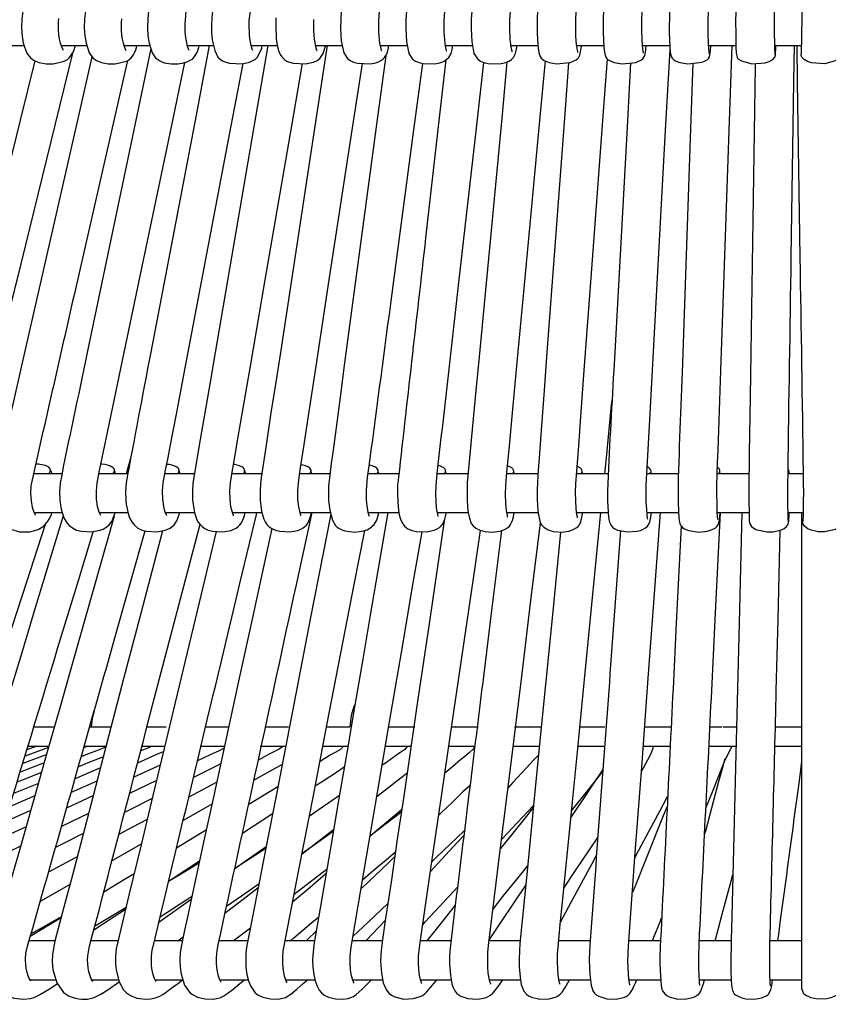
# Model space of a CAD drawing. Units: millimetres. Extents: x 3597.9 to 3627.9, y 2017.5 to 2053.7.
# Drawn here: x 3607.8 to 3613, y 2017.5 to 2023.8 of the extents above; entities that cross this region are included whole.
import ezdxf

# ---------------------------------------------------------------- set-up
doc = ezdxf.new("R2010")
doc.units = ezdxf.units.MM

# ---------------------------------------------------------------- blocks, each defined once
blk = doc.blocks.new('CB_CHC5016')
for points in [[(3634.57, 2017.79, 0.015767), (3634.49, 2011.88), (3634.49, 2010.82), (3635.21, 1968.1), (3635.85, 1930.65), (3635.17, 1891.18), (3634.49, 1850.45), (3634.47, 1848.69), (3634.49, 1846.91), (3634.49, 1845.51), (3634.51, 1844.64), (3634.57, 1843.59), (3634.7, 1842.95), (3634.74, 1842.89), (3634.79, 1842.8), (3634.93, 1842.65), (3635.44, 1842.34), (3637.14, 1841.87), (3639.3, 1842.02), (3639.95, 1842.25), (3640.53, 1842.59), (3640.89, 1842.99), (3640.97, 1843.18), (3640.99, 1843.4)], [(3640.95, 1843.4), (3640.95, 1843.37), (3640.91, 1843.59, -0.013192), (3640.84, 1849.26), (3640.84, 1850.45), (3641.5, 1889.91), (3642.2, 1930.65), (3641.5, 1971.51), (3640.84, 2010.87)], [(3548.53, 1844.86), (3546.37, 1833.52), (3538.98, 1794.78, 0.001201), (3534.95, 1773.41), (3534.87, 1772.03), (3534.91, 1770.65)], [(3643.11, 1767.2), (3643.09, 1767.18), (3643.07, 1767.48), (3643.05, 1768.01), (3643.03, 1768.7), (3643, 1769.51), (3643, 1770.34), (3642.98, 1771.92), (3643, 1773.17), (3643.03, 1775.23, -0.000551), (3643.56, 1810.29), (3643.98, 1838.93), (3644.06, 1844.86)], [(3645.46, 1767.2), (3645.48, 1767.18), (3645.5, 1767.48), (3645.53, 1768.01), (3645.55, 1768.7), (3645.57, 1769.51), (3645.57, 1770.34), (3645.59, 1771.92), (3645.57, 1773.17), (3645.55, 1775.23, 0.000551), (3645.02, 1810.29), (3644.59, 1838.93), (3644.51, 1844.86)], [(3509.72, 1768.24), (3509.7, 1768.3), (3509.6, 1768.45), (3509.47, 1768.7), (3509.17, 1769.51), (3508.98, 1770.55), (3508.9, 1771.73), (3508.96, 1772.96), (3509.38, 1774.91, -0.000008), (3517.16, 1806.56), (3523.43, 1832.1), (3526.31, 1843.84)], [(3520.17, 1768.2), (3520.17, 1768.22), (3519.97, 1768.6), (3519.68, 1769.42), (3519.49, 1770.5), (3519.4, 1771.73), (3519.47, 1772.96), (3519.87, 1774.91, -0.000451), (3527.07, 1806.58), (3532.88, 1832.13), (3535.23, 1842.44)], [(3587.17, 1842.53), (3586.09, 1833.04), (3583.86, 1813.44, 0.000606), (3579.29, 1773.11), (3579.27, 1771.71), (3579.31, 1770.38)], [(3574.39, 1774.4), (3574.69, 1776.56), (3574.99, 1778.79, -0.000436), (3578.63, 1806.09), (3581.96, 1831.11), (3583.4, 1841.95)], [(3585.9, 1767.98), (3585.9, 1768.03), (3585.85, 1768.26), (3585.79, 1768.58), (3585.64, 1769.4), (3585.56, 1770.44), (3585.51, 1771.67), (3585.56, 1773), (3585.75, 1775, 0.000756), (3589.29, 1806.16), (3592.17, 1831.36), (3593.39, 1842.08)], [(3617.31, 1842.02), (3616.74, 1831.53), (3614.58, 1791.81, 0.004062), (3613.54, 1772.14), (3613.54, 1770.74), (3613.6, 1769.4)], [(3539.1, 1696.2), (3539.23, 1697.19), (3539.46, 1698.21, -0.000221), (3553.55, 1757.01), (3556.26, 1768.32), (3556.32, 1768.6)], [(3549.72, 1695.96), (3549.82, 1697.04), (3550.01, 1698.1, 0.000334), (3562.76, 1756.82), (3565.24, 1768.15), (3565.33, 1768.6)], [(3628.64, 1691.39), (3628.64, 1691.45), (3628.6, 1691.79, -0.023599), (3628.45, 1696.13), (3628.52, 1698.08), (3628.6, 1699.94, 0.000227), (3630.57, 1739.54), (3631.14, 1751.08), (3632.01, 1768.6)], [(3500, 1692.21), (3499.94, 1692.28), (3499.68, 1692.66), (3499.41, 1693.27), (3499.17, 1694.03), (3499.05, 1694.88), (3499.03, 1695.79), (3499.13, 1696.77), (3499.39, 1697.72, -0.00006), (3515.63, 1747.78), (3518.73, 1757.29), (3521.8, 1766.73)], [(3509.55, 1692.17), (3509.45, 1692.32), (3509.21, 1692.7), (3508.96, 1693.31), (3508.77, 1694.06), (3508.64, 1694.92), (3508.62, 1695.86), (3508.75, 1696.83), (3508.98, 1697.78, 0.000275), (3524.25, 1747.97), (3527.18, 1757.54), (3529.59, 1765.48)], [(3519.4, 1692.11), (3519.34, 1692.19), (3519.13, 1692.55), (3518.89, 1693.12), (3518.68, 1693.87), (3518.56, 1694.71), (3518.51, 1695.67), (3518.6, 1696.64), (3518.81, 1697.61, -0.000078), (3533.13, 1748.14), (3535.86, 1757.8), (3538.07, 1765.61)], [(3528.91, 1697.53), (3529.27, 1698.93), (3530.59, 1703.88, -0.000115), (3538.19, 1732.95), (3539.61, 1738.39), (3547.03, 1766.69)], [(3596.23, 1765.68), (3594.62, 1752.63), (3593.35, 1742.29, 0.000095), (3587.84, 1697.51), (3587.76, 1696.17), (3587.76, 1694.88)], [(3615.68, 1765.68), (3614.7, 1752.52), (3614.07, 1743.77, 0.000544), (3610.68, 1698.04), (3610.6, 1696.85), (3610.57, 1695.58), (3610.6, 1694.33), (3610.66, 1693.19), (3610.87, 1691.47), (3611.17, 1690.5), (3611.44, 1690.12), (3611.72, 1689.88), (3612.12, 1689.63), (3613.43, 1689.23), (3614.98, 1689.18), (3616.15, 1689.44)], [(3625.57, 1766.46), (3624.79, 1750.55), (3624.26, 1739.87, 0.000107), (3622.16, 1697.64), (3622.12, 1696.09), (3622.12, 1694.92), (3622.14, 1693.87), (3622.25, 1692.11), (3622.39, 1690.96), (3622.54, 1690.52), (3622.9, 1690.03), (3623.22, 1689.78), (3623.62, 1689.54), (3624.83, 1689.23), (3626.25, 1689.18), (3627.41, 1689.42)], [(3640.12, 1691.34), (3640.15, 1691.41), (3640.12, 1691.75, -0.012682), (3640.06, 1696.13), (3640.08, 1698.1), (3640.12, 1699.97, -0.000066), (3641.12, 1739.56), (3641.4, 1751.1), (3641.76, 1765.72)], [(3641.37, 1698.7), (3641.56, 1700.16, 0.000214), (3644.89, 1724.79), (3645.31, 1727.99)]]:
    blk.add_lwpolyline(points, format="xyb")
for points in [[(3518.13, 2010.61), (3533.87, 1930.65), (3526.1, 1891.18), (3518.07, 1850.45), (3517.92, 1849.18), (3517.88, 1847.78), (3517.98, 1846.4), (3518.17, 1845.24), (3518.75, 1843.63), (3519.34, 1842.84), (3519.93, 1842.42), (3520.76, 1842.08), (3521.88, 1841.87), (3523.03, 1841.87), (3524.68, 1842.25)], [(3528.34, 2010.63), (3536.07, 1967.91), (3542.83, 1930.65), (3535.67, 1891.18), (3528.3, 1850.45), (3528.15, 1849.18), (3528.11, 1847.78), (3528.22, 1846.42), (3528.41, 1845.24), (3528.94, 1843.65), (3529.51, 1842.84), (3530.1, 1842.42), (3530.93, 1842.08), (3532.05, 1841.87), (3533.19, 1841.87), (3534.8, 1842.23)], [(3538.66, 2010.65), (3545.71, 1967.91), (3551.88, 1930.65), (3545.35, 1891.18), (3538.62, 1850.45), (3538.49, 1849.2), (3538.47, 1847.8), (3538.53, 1846.45), (3538.72, 1845.26), (3539.21, 1843.65), (3539.76, 1842.84), (3540.33, 1842.4), (3541.18, 1842.06), (3542.3, 1841.87), (3543.45, 1841.87), (3544.34, 1842.02), (3545.01, 1842.23), (3545.54, 1842.51), (3545.78, 1842.65), (3546.01, 1842.89), (3546.54, 1843.73), (3546.81, 1844.52), (3546.9, 1844.86)], [(3549.06, 2010.68), (3555.44, 1967.93), (3560.98, 1930.65), (3555.1, 1891.18), (3549.04, 1850.45), (3548.93, 1849.37), (3548.89, 1848.18), (3548.91, 1846.95), (3549.02, 1845.81), (3549.42, 1844.03), (3549.95, 1842.99), (3550.29, 1842.65), (3550.71, 1842.38), (3551.24, 1842.15), (3551.83, 1841.98), (3553.91, 1841.89), (3555.12, 1842.15), (3555.67, 1842.4), (3556.07, 1842.65), (3556.39, 1842.97), (3557.09, 1844.45), (3557.17, 1844.86)], [(3580.73, 2010.74), (3585.01, 1967.99), (3588.73, 1930.65), (3580.73, 1850.45), (3580.62, 1849.09), (3580.62, 1847.7), (3580.66, 1846.47), (3580.73, 1845.51), (3581.13, 1843.54), (3581.74, 1842.63), (3582.23, 1842.31), (3582.82, 1842.08), (3583.48, 1841.93), (3585.37, 1841.89), (3586.17, 1842.04), (3586.51, 1842.15), (3586.91, 1842.31), (3587.65, 1842.89), (3588.01, 1843.54), (3588.2, 1844.24), (3588.29, 1844.86)], [(3544.63, 1848.99), (3544.78, 1850.45), (3551.3, 1889.91), (3558.04, 1930.65)], [(3555.07, 1848.97), (3555.24, 1850.45), (3561.11, 1889.91), (3567.19, 1930.65)], [(3579.44, 1930.65), (3570.09, 1850.45), (3569.99, 1849.14), (3569.97, 1847.78), (3570.01, 1846.55), (3570.09, 1845.6), (3570.5, 1843.65), (3571.09, 1842.76), (3571.53, 1842.4), (3572.11, 1842.15), (3572.76, 1841.98), (3574.8, 1841.89), (3575.71, 1842.06)], [(3586.89, 1848.9), (3587, 1850.45), (3590.94, 1889.91), (3595.03, 1930.65)], [(3598.1, 1930.65), (3594.79, 1891.18), (3591.4, 1850.45), (3591.32, 1849.11), (3591.32, 1847.72), (3591.34, 1846.49), (3591.4, 1845.53), (3591.74, 1843.56), (3592.36, 1842.63), (3592.82, 1842.31), (3593.39, 1842.08), (3594.05, 1841.93), (3595.94, 1841.89), (3596.72, 1842.04), (3597.08, 1842.15), (3597.48, 1842.31), (3597.89, 1842.57), (3598.22, 1842.91), (3598.56, 1843.56), (3598.71, 1844.26), (3598.78, 1844.86)], [(3597.63, 1849.05), (3597.69, 1850.45), (3601, 1889.91), (3604.39, 1930.65)], [(3608.39, 1849.03), (3608.46, 1850.45), (3611.08, 1889.91), (3613.81, 1930.65)], [(3626.38, 1930.65), (3625.04, 1891.18), (3623.69, 1850.45), (3623.66, 1849.33), (3623.64, 1848.12), (3623.64, 1846.93), (3623.66, 1845.94), (3623.73, 1844.58), (3623.79, 1843.78), (3623.94, 1843.08), (3624.11, 1842.8), (3624.36, 1842.55), (3624.55, 1842.42), (3624.79, 1842.29), (3625.36, 1842.08), (3626.69, 1841.87), (3629.02, 1842.15)], [(3630, 1848.95), (3630.02, 1850.45), (3631.35, 1889.91), (3632.71, 1930.65)], [(3648.5, 1930.65), (3645.36, 1930.65), (3645.31, 1930.65), (3645.31, 1850.45), (3645.31, 1849.52), (3645.17, 1843.4)], [(3576.24, 1848.92), (3576.34, 1850.45)], [(3602.12, 1850.45), (3602.08, 1849.31), (3602.06, 1848.08), (3602.06, 1846.91), (3602.1, 1845.87), (3602.23, 1844.5), (3602.36, 1843.71), (3602.57, 1843.08), (3602.74, 1842.8), (3603.01, 1842.57), (3603.2, 1842.44), (3604.01, 1842.08), (3605.24, 1841.87), (3607.44, 1842.08), (3608.43, 1842.51), (3608.69, 1842.72), (3608.82, 1842.87), (3609.05, 1843.31), (3609.3, 1844.69), (3609.3, 1844.86)], [(3612.88, 1850.45), (3612.84, 1849.33), (3612.84, 1846.91), (3612.88, 1845.92), (3612.97, 1844.54), (3613.05, 1843.76), (3613.24, 1843.08), (3613.41, 1842.8), (3613.69, 1842.55), (3613.86, 1842.42), (3614.66, 1842.08), (3615.95, 1841.87), (3618.2, 1842.1), (3619.09, 1842.53)], [(3619.43, 1843.63), (3619.39, 1843.88), (3619.28, 1844.88), (3619.22, 1845.92), (3619.17, 1847.34), (3619.17, 1848.97), (3619.24, 1850.45)], [(3514.17, 1844.86), (3518.3, 1844.86)], [(3524.34, 1844.86), (3528.47, 1844.86)], [(3524.7, 1844.12), (3524.7, 1844.14)], [(3526.58, 1844.52), (3526.67, 1844.86)], [(3539, 1844.37), (3536.71, 1833.44), (3528.62, 1794.74)], [(3534.57, 1844.86), (3538.81, 1844.86)], [(3534.93, 1844.07), (3534.93, 1844.09)], [(3536.67, 1844.52), (3536.73, 1844.86)], [(3544.93, 1844.86), (3549.19, 1844.86)], [(3545.25, 1844.05), (3545.2, 1844.14)], [(3558.1, 1844.86), (3556.16, 1833.5), (3549.5, 1794.76), (3548.66, 1789.91), (3547.81, 1784.89), (3546.9, 1779.61), (3546.05, 1774.64), (3545.86, 1773.41), (3545.78, 1772.03), (3545.82, 1770.63), (3545.99, 1769.26)], [(3555.35, 1844.86), (3559.65, 1844.86)], [(3555.63, 1844.05), (3555.65, 1844.05), (3555.54, 1844.28)], [(3567.78, 1844.86), (3566.05, 1833.5), (3560.14, 1794.74), (3559.4, 1789.89), (3558.61, 1784.87), (3557.83, 1779.61), (3557.07, 1774.64), (3556.9, 1773.39), (3556.83, 1772.03), (3556.85, 1770.61), (3557.02, 1769.21)], [(3562.21, 1842), (3564.27, 1841.89), (3565.56, 1842.17), (3566.15, 1842.44), (3566.56, 1842.74), (3567.11, 1843.54), (3567.49, 1844.75), (3567.49, 1844.86)], [(3565.88, 1844.86), (3570.22, 1844.86)], [(3566.13, 1844.01), (3566.11, 1844.07)], [(3576.45, 1844.86), (3580.83, 1844.86)], [(3576.7, 1843.92), (3576.68, 1844.05)], [(3577.8, 1844.5), (3577.87, 1844.86)], [(3587.1, 1844.86), (3591.51, 1844.86)], [(3587.32, 1843.9), (3587.29, 1844.01)], [(3597.78, 1844.86), (3602.19, 1844.86)], [(3597.99, 1843.82), (3597.97, 1843.95)], [(3608.52, 1844.86), (3612.95, 1844.86)], [(3619.26, 1844.86), (3623.79, 1844.86)], [(3619.85, 1844.69), (3619.87, 1844.86)], [(3620.11, 1767.58), (3620.13, 1767.58), (3620.11, 1767.67), (3620.04, 1768.17), (3619.96, 1769.17), (3619.89, 1770.38), (3619.87, 1771.73), (3619.89, 1773.07), (3619.98, 1774.97), (3620.09, 1776.92), (3620.19, 1778.91), (3620.47, 1783.74), (3620.91, 1791.88), (3621.67, 1805.94), (3623.05, 1831.05), (3623.77, 1844.14)], [(3630.06, 1844.86), (3634.51, 1844.86)], [(3630.44, 1844.67), (3630.46, 1844.86)], [(3631.59, 1767.48), (3631.57, 1767.58), (3631.54, 1767.84), (3631.48, 1768.83), (3631.44, 1770.12), (3631.42, 1771.54), (3631.42, 1772.92), (3631.48, 1774.87), (3631.54, 1776.8), (3631.63, 1778.79), (3631.8, 1783.64), (3632.07, 1791.79), (3632.56, 1805.86), (3633.43, 1830.98), (3633.92, 1844.86)], [(3640.87, 1844.86), (3645.21, 1844.86)], [(3640.99, 1843.29), (3641.01, 1843.61), (3641.06, 1844.28), (3641.06, 1844.86)], [(3651.62, 1843.99), (3651.59, 1843.59), (3651.46, 1842.95), (3651.42, 1842.89), (3651.38, 1842.8), (3651.23, 1842.65), (3650.72, 1842.34), (3649.03, 1841.87), (3646.87, 1842.02), (3646.21, 1842.25), (3645.64, 1842.59), (3645.28, 1842.99), (3645.19, 1843.18), (3645.17, 1843.4)], [(3520.04, 1842.38), (3517.64, 1832.66), (3508.05, 1793.55), (3506.69, 1788.02), (3505.25, 1782.22), (3504.68, 1779.87), (3504.13, 1777.58), (3503.58, 1775.4), (3503.11, 1773.17), (3503.03, 1771.78), (3503.11, 1770.42), (3503.35, 1769.19), (3503.69, 1768.11), (3504.77, 1766.54), (3505.66, 1765.93), (3507.2, 1765.48), (3508.94, 1765.48), (3510.32, 1765.87), (3511.27, 1766.46), (3511.93, 1767.18), (3512.16, 1767.54), (3512.35, 1767.9), (3512.58, 1768.49), (3512.62, 1768.6)], [(3529.38, 1843.04), (3527.01, 1832.66), (3518.11, 1793.53), (3516.86, 1788), (3515.53, 1782.2), (3514.36, 1777.03), (3513.92, 1775.12), (3513.54, 1773.15), (3513.47, 1771.75), (3513.56, 1770.4), (3513.77, 1769.13), (3514.13, 1768.01), (3515.21, 1766.46), (3516.06, 1765.91), (3517.54, 1765.48), (3519.25, 1765.48), (3520.59, 1765.84), (3521.56, 1766.46), (3522.2, 1767.2), (3522.5, 1767.69), (3522.75, 1768.28), (3522.83, 1768.6)], [(3577.34, 1843.16), (3575.9, 1832.4), (3570.64, 1793.04), (3569.9, 1787.43), (3569.08, 1781.27), (3568.76, 1778.79), (3568.46, 1776.61), (3568.21, 1774.72), (3568.02, 1772.96), (3568, 1771.84), (3568.02, 1770.57), (3568.21, 1768.98), (3568.63, 1767.37), (3569.16, 1766.48), (3569.44, 1766.23), (3569.71, 1766.04), (3570.09, 1765.84), (3570.67, 1765.63), (3572.3, 1765.42), (3573.74, 1765.61), (3574.31, 1765.8), (3574.77, 1766.04), (3575.47, 1766.67), (3575.88, 1767.39), (3576.17, 1768.37), (3576.19, 1768.6)], [(3597.27, 1767.79), (3597.25, 1767.9), (3597.21, 1768.13), (3597.06, 1768.96), (3596.95, 1770.17), (3596.91, 1771.59), (3596.93, 1773.03), (3597.1, 1775.19), (3597.31, 1777.35), (3597.53, 1779.47), (3597.97, 1784.32), (3598.75, 1792.56), (3600.11, 1806.94), (3602.52, 1832.61), (3603.44, 1842.34)], [(3608.63, 1767.75), (3608.65, 1767.75), (3608.63, 1767.94), (3608.56, 1768.26), (3608.46, 1769.26), (3608.39, 1770.5), (3608.35, 1771.88), (3608.39, 1773.28), (3608.54, 1775.36), (3608.69, 1777.45), (3608.86, 1779.53), (3609.2, 1784.29), (3609.81, 1792.56), (3610.89, 1806.94), (3612.8, 1832.63), (3613.56, 1842.67)], [(3608.71, 1843.73), (3608.71, 1843.71), (3608.69, 1843.78)], [(3630.17, 1843.56), (3630.15, 1843.73)], [(3530.82, 1768.15), (3530.82, 1768.13), (3530.78, 1768.22), (3530.57, 1768.68), (3530.31, 1769.59), (3530.12, 1770.78), (3530.1, 1772.11), (3530.21, 1773.43), (3530.63, 1775.48), (3531.05, 1777.56), (3531.5, 1779.61), (3532.47, 1784.32), (3534.17, 1792.41), (3537.11, 1806.47), (3542.37, 1831.58), (3544.55, 1842.08)], [(3541.58, 1768.11), (3541.6, 1768.11), (3541.56, 1768.2), (3541.35, 1768.68), (3541.12, 1769.59), (3540.95, 1770.8), (3540.92, 1772.16), (3541.03, 1773.47), (3541.41, 1775.55), (3541.81, 1777.62), (3542.22, 1779.68), (3543.11, 1784.4), (3544.65, 1792.49), (3547.34, 1806.58), (3552.13, 1831.74), (3554.06, 1841.93)], [(3552.49, 1768.07), (3552.51, 1768.07), (3552.47, 1768.15), (3552.3, 1768.64), (3552.07, 1769.57), (3551.92, 1770.8), (3551.9, 1772.16), (3552, 1773.49), (3552.34, 1775.55), (3552.7, 1777.64), (3553.06, 1779.7), (3553.87, 1784.4), (3555.27, 1792.51), (3557.68, 1806.6), (3562, 1831.77), (3563.74, 1841.91)], [(3563.53, 1768.03), (3563.51, 1768.11), (3563.36, 1768.62), (3563.15, 1769.55), (3563.02, 1770.8), (3563, 1772.16), (3563.08, 1773.49), (3563.4, 1775.57), (3563.72, 1777.66), (3564.04, 1779.72), (3564.76, 1784.42), (3565.98, 1792.51), (3568.12, 1806.62), (3571.98, 1831.77), (3573.53, 1841.93)], [(3597.14, 1842.19), (3596.28, 1833.02), (3592.59, 1794.04), (3592.08, 1788.55), (3591.53, 1782.77), (3591.04, 1777.5), (3590.66, 1773.47), (3590.62, 1772.05), (3590.64, 1770.67), (3590.7, 1769.51), (3590.83, 1768.56), (3591, 1767.67), (3591.32, 1766.82), (3591.62, 1766.42), (3592.06, 1766.06), (3592.76, 1765.72), (3593.5, 1765.53), (3594.73, 1765.42), (3596.02, 1765.59), (3596.72, 1765.84), (3597.23, 1766.12), (3597.55, 1766.4), (3597.74, 1766.65), (3598.03, 1767.31), (3598.18, 1767.9), (3598.31, 1768.6)], [(3607.18, 1842.04), (3606.53, 1832.99), (3603.6, 1794.02), (3603.2, 1788.53), (3602.78, 1782.75), (3602.38, 1777.52), (3602.23, 1775.55), (3602.1, 1773.6), (3602.06, 1772.24), (3602.06, 1770.89), (3602.12, 1769.62), (3602.21, 1768.51), (3602.57, 1766.95), (3602.76, 1766.61), (3603.16, 1766.2), (3603.86, 1765.78), (3604.71, 1765.53), (3605.43, 1765.44), (3606, 1765.42), (3607.29, 1765.59), (3607.95, 1765.82), (3608.46, 1766.1), (3608.75, 1766.35), (3608.92, 1766.56), (3609.05, 1766.76), (3609.18, 1767.05), (3609.3, 1767.58), (3609.45, 1768.43), (3609.47, 1768.6)], [(3627.48, 1841.95), (3627.1, 1831.3), (3625.72, 1791.48)], [(3637.67, 1841.91), (3637.67, 1841.47), (3637.12, 1805.58), (3636.86, 1787.51), (3636.71, 1778.32), (3636.69, 1777.18), (3636.67, 1776.01), (3636.65, 1774.64), (3636.65, 1773)], [(3613.12, 1774.95), (3613.37, 1777.54), (3614.22, 1786.22), (3614.3, 1786.94)], [(3520.63, 1776.5), (3520.23, 1776.52)], [(3532.75, 1774.95), (3532.9, 1775.12), (3533.02, 1775.33), (3533.04, 1775.53), (3532.98, 1775.74), (3532.83, 1775.93), (3532.58, 1776.1), (3532.28, 1776.25), (3531.9, 1776.35), (3531.46, 1776.44), (3530.99, 1776.5), (3530.84, 1776.5)], [(3535.71, 1777.64), (3534.95, 1774.95)], [(3543.34, 1774.95), (3543.49, 1775.12), (3543.59, 1775.33), (3543.61, 1775.53), (3543.55, 1775.74), (3543.38, 1775.93), (3543.13, 1776.1), (3542.81, 1776.25), (3542.43, 1776.35), (3541.98, 1776.44), (3541.6, 1776.48)], [(3554.06, 1774.95), (3554.21, 1775.12), (3554.31, 1775.33), (3554.31, 1775.53), (3554.25, 1775.74), (3554.08, 1775.93), (3553.83, 1776.1), (3553.49, 1776.25), (3553.08, 1776.35), (3552.64, 1776.44), (3552.55, 1776.46)], [(3563.87, 1776.35), (3563.59, 1776.41)], [(3524.42, 1774.95), (3519.85, 1774.95)], [(3522.31, 1774.95), (3522.47, 1775.12), (3522.58, 1775.33), (3522.62, 1775.53)], [(3522.86, 1774.95), (3522.58, 1775.72)], [(3535.18, 1774.95), (3530.46, 1774.95)], [(3533.24, 1774.95), (3533, 1775.67)], [(3546.05, 1774.95), (3541.28, 1774.95)], [(3543.78, 1774.95), (3543.59, 1775.65)], [(3557.11, 1774.95), (3552.19, 1774.95)], [(3554.48, 1774.95), (3554.31, 1775.61)], [(3568.21, 1774.95), (3563.27, 1774.95)], [(3564.9, 1774.95), (3565.05, 1775.12), (3565.14, 1775.33), (3565.16, 1775.53)], [(3565.29, 1774.95), (3565.14, 1775.57)], [(3579.48, 1774.95), (3574.44, 1774.95)], [(3574.77, 1776.35), (3574.75, 1776.35)], [(3575.86, 1774.95), (3576, 1775.12), (3576.09, 1775.33)], [(3576.19, 1774.95), (3576.09, 1775.55)], [(3576.09, 1775.33), (3576.09, 1775.53)], [(3590.77, 1774.95), (3585.71, 1774.95)], [(3586.89, 1774.95), (3587.04, 1775.12), (3587.12, 1775.33), (3587.12, 1775.53), (3587.02, 1775.74), (3586.81, 1775.93), (3586.53, 1776.1), (3586.17, 1776.25), (3585.98, 1776.31)], [(3587.23, 1774.95), (3587.12, 1775.5)], [(3602.19, 1774.95), (3597.08, 1774.95)], [(3598.01, 1774.95), (3598.16, 1775.12), (3598.25, 1775.33), (3598.22, 1775.53), (3598.12, 1775.74), (3597.91, 1775.93), (3597.63, 1776.1), (3597.27, 1776.22)], [(3598.31, 1774.95), (3598.25, 1775.48)], [(3613.62, 1774.95), (3608.5, 1774.95)], [(3609.41, 1775.33), (3609.39, 1775.53), (3609.28, 1775.74), (3609.07, 1775.93), (3608.77, 1776.1), (3608.63, 1776.16)], [(3609.22, 1774.95), (3609.35, 1775.12), (3609.41, 1775.33)], [(3609.47, 1774.95), (3609.41, 1775.44)], [(3625.13, 1774.95), (3619.98, 1774.95)], [(3620.66, 1775.33), (3620.61, 1775.53), (3620.49, 1775.74), (3620.28, 1775.93), (3620.06, 1776.05)], [(3620.45, 1774.95), (3620.59, 1775.12), (3620.66, 1775.33)], [(3620.68, 1774.95), (3620.66, 1775.42)], [(3636.65, 1774.95), (3631.48, 1774.95)], [(3631.74, 1774.95), (3631.86, 1775.12), (3631.91, 1775.33), (3631.88, 1775.53), (3631.76, 1775.74), (3631.59, 1775.89)], [(3631.93, 1774.95), (3631.91, 1775.38)], [(3643.03, 1774.95), (3643.15, 1775.12), (3643.2, 1775.33), (3643.15, 1775.53), (3643.05, 1775.69)], [(3645.55, 1774.95), (3643.03, 1774.95)], [(3643.22, 1774.95), (3643.2, 1775.36)], [(3524.19, 1773.39), (3524.08, 1772.03), (3524.13, 1770.63)], [(3625.08, 1770.23), (3625.13, 1768.83), (3625.21, 1767.69)], [(3519.91, 1768.6), (3524.47, 1768.6)], [(3526.88, 1765.76), (3527.6, 1765.55), (3529.32, 1765.44), (3530.74, 1765.72), (3531.22, 1765.91), (3531.56, 1766.1), (3531.82, 1766.29), (3532.18, 1766.61), (3532.6, 1767.16), (3533.02, 1768.11), (3533.17, 1768.6)], [(3530.52, 1768.6), (3535.23, 1768.6)], [(3541.33, 1768.6), (3546.11, 1768.6)], [(3543.59, 1768.11), (3543.72, 1768.6)], [(3552.3, 1768.6), (3557.13, 1768.6)], [(3554.29, 1768.11), (3554.42, 1768.6)], [(3563.32, 1768.6), (3568.38, 1768.6)], [(3565.14, 1768.13), (3565.22, 1768.6)], [(3577.68, 1768.6), (3574.86, 1752.18), (3573.59, 1744.68), (3572.3, 1737.18), (3571.03, 1729.69), (3569.71, 1721.95), (3568.31, 1713.84), (3566.92, 1705.62), (3565.62, 1698.02), (3565.48, 1696.85), (3565.41, 1695.62), (3565.45, 1694.37), (3565.58, 1693.21), (3565.81, 1692.17), (3566.13, 1691.26), (3566.49, 1690.62), (3566.85, 1690.18), (3567.28, 1689.84), (3567.98, 1689.5), (3569.16, 1689.21), (3570.39, 1689.18), (3571.2, 1689.29), (3571.64, 1689.42), (3572.08, 1689.61), (3572.53, 1689.93), (3573.42, 1690.73), (3575.03, 1692.34)], [(3574.48, 1768.6), (3579.48, 1768.6)], [(3574.67, 1767.98), (3574.65, 1768.09), (3574.5, 1768.64)], [(3585.75, 1768.6), (3590.81, 1768.6)], [(3587.21, 1768.45), (3587.23, 1768.6)], [(3597.1, 1768.6), (3602.19, 1768.6)], [(3605.81, 1691.54), (3605.72, 1691.83), (3605.62, 1692.36), (3605.51, 1693.12), (3605.43, 1694.1), (3605.41, 1695.24), (3605.41, 1696.45), (3605.49, 1697.66), (3605.85, 1701.34), (3606.23, 1705.07), (3606.8, 1710.98), (3607.82, 1721.36), (3608.69, 1730.09), (3609.54, 1738.58), (3612.48, 1768.6)], [(3608.52, 1768.6), (3613.67, 1768.6)], [(3617.2, 1691.45), (3617.2, 1691.49), (3617.14, 1691.83), (3617.06, 1692.42), (3616.97, 1693.23), (3616.91, 1694.25), (3616.89, 1695.41), (3616.91, 1696.64), (3616.97, 1697.85), (3618.09, 1713.08), (3619.2, 1727.74), (3620.21, 1741.55), (3621.25, 1755.36), (3622.22, 1768.6)], [(3619.98, 1768.6), (3625.15, 1768.6)], [(3620.66, 1768.17), (3620.7, 1768.6)], [(3631.48, 1768.6), (3636.67, 1768.6)], [(3631.91, 1767.94), (3631.95, 1768.6)], [(3635.49, 1768.6), (3635.04, 1750.53), (3634.76, 1739.87), (3634.51, 1729.22), (3634.24, 1718.12), (3634.02, 1709.31), (3633.79, 1700.54), (3633.77, 1699.1), (3633.73, 1697.66), (3633.71, 1696.11), (3633.71, 1693.91), (3633.77, 1692.17), (3633.85, 1691.03), (3633.96, 1690.56), (3634.26, 1690.05), (3634.57, 1689.8), (3634.98, 1689.57), (3635.51, 1689.37), (3636.16, 1689.23), (3637.58, 1689.18), (3638.75, 1689.4), (3639.17, 1689.57), (3639.51, 1689.73), (3639.74, 1689.88), (3639.91, 1690.05), (3640.21, 1690.73), (3640.36, 1691.37), (3640.51, 1692.26), (3640.51, 1692.34)], [(3643.03, 1768.6), (3645.54, 1768.6)], [(3643.13, 1767.01), (3643.17, 1767.41), (3643.2, 1768.15), (3643.22, 1768.6)], [(3645.31, 1690.74), (3645.31, 1691.51), (3645.31, 1692.76), (3645.31, 1756.55), (3645.31, 1768.6)], [(3524.7, 1768.05), (3519.97, 1752.5), (3517.69, 1745), (3515.42, 1737.52), (3513.13, 1730.02), (3510.78, 1722.34), (3508.32, 1714.22), (3505.82, 1706), (3503.49, 1698.4), (3503.2, 1697.23), (3503.05, 1696.07), (3503.16, 1694.01), (3503.54, 1692.55), (3504.21, 1691.24), (3504.83, 1690.5), (3505.76, 1689.82), (3507.14, 1689.31), (3508.73, 1689.16), (3509.85, 1689.33), (3510.49, 1689.52), (3511.54, 1690.05), (3512.71, 1690.75), (3513.85, 1691.45)], [(3533, 1768.03), (3528.32, 1751.55), (3526.25, 1744.22), (3524.17, 1736.87), (3522.09, 1729.54), (3519.93, 1721.98), (3517.69, 1714.01), (3515.4, 1705.96), (3513.28, 1698.5), (3513.01, 1697.36), (3512.86, 1696.15), (3512.94, 1693.99), (3513.39, 1692.34), (3514.06, 1691.05), (3514.62, 1690.41), (3515.42, 1689.84), (3516.63, 1689.35), (3518.2, 1689.16), (3519.32, 1689.29), (3519.97, 1689.46), (3520.5, 1689.69), (3520.99, 1689.97), (3522.26, 1690.75), (3523.7, 1691.68)], [(3568.38, 1768.37), (3565.03, 1751.21), (3563.17, 1741.57), (3561.3, 1731.95), (3559.38, 1722.1), (3558.06, 1715.24), (3556.68, 1708.21), (3555.54, 1702.32), (3555.12, 1700.11), (3554.69, 1697.95), (3554.52, 1696.77), (3554.48, 1695.54), (3554.52, 1694.33), (3554.69, 1693.19), (3554.93, 1692.17), (3555.24, 1691.32), (3556.01, 1690.22), (3556.49, 1689.86), (3557.26, 1689.48), (3558.51, 1689.21), (3559.74, 1689.18), (3560.52, 1689.31), (3560.96, 1689.46), (3561.87, 1689.97), (3562.85, 1690.77), (3563.89, 1691.73), (3564.56, 1692.34)], [(3586.87, 1767.24), (3584.52, 1751.21), (3582.38, 1736.7), (3580.22, 1721.95), (3579.22, 1715.26), (3578.21, 1708.29), (3577.27, 1701.98), (3576.94, 1699.69), (3576.64, 1697.57), (3576.53, 1696.47), (3576.51, 1695.35), (3576.64, 1693.38), (3576.94, 1691.81), (3577.47, 1690.62), (3577.93, 1690.07), (3578.31, 1689.8), (3578.84, 1689.52), (3580.26, 1689.18), (3581.87, 1689.25), (3582.97, 1689.57)], [(3594.5, 1691.6), (3594.48, 1691.66), (3594.35, 1692), (3594.22, 1692.59), (3594.09, 1693.4), (3594.03, 1694.39), (3593.99, 1695.56), (3594.03, 1696.77), (3594.14, 1697.93), (3596, 1713.08), (3597.8, 1727.67), (3599.5, 1741.42), (3601.17, 1755.17), (3602.61, 1766.86)], [(3636.69, 1767.98), (3636.71, 1767.31), (3636.76, 1766.9), (3636.78, 1766.9)], [(3636.76, 1767.01), (3636.78, 1766.84), (3636.84, 1766.67), (3637.05, 1766.35), (3637.77, 1765.84), (3639.57, 1765.44), (3640.61, 1765.46), (3641.76, 1765.72), (3642.33, 1765.97), (3642.79, 1766.33), (3643.07, 1766.73), (3643.15, 1767.16)], [(3651.87, 1767.45), (3651.8, 1766.84), (3651.73, 1766.67), (3651.52, 1766.35), (3650.8, 1765.84), (3649, 1765.44), (3647.96, 1765.46), (3646.82, 1765.72), (3646.25, 1765.97), (3645.78, 1766.33), (3645.5, 1766.73), (3645.42, 1767.16)], [(3540.88, 1765.61), (3537.13, 1751.29), (3534.61, 1741.68), (3532.09, 1732.04), (3529.51, 1722.12), (3527.88, 1715.9), (3526.18, 1709.41), (3524.64, 1703.59), (3523.34, 1698.61), (3522.94, 1696.49), (3522.9, 1695.28), (3522.98, 1694.03), (3523.62, 1691.81), (3524.76, 1690.24), (3525.57, 1689.71)], [(3549.65, 1765.51), (3546.56, 1752.56), (3542.96, 1737.61), (3541.18, 1730.11), (3539.34, 1722.44), (3537.39, 1714.35), (3535.42, 1706.13), (3533.6, 1698.53), (3533.34, 1697.38), (3533.21, 1696.17), (3533.21, 1694.99), (3533.32, 1693.87), (3533.81, 1691.98), (3534.53, 1690.69), (3535.01, 1690.2), (3535.67, 1689.76), (3536.73, 1689.33), (3538.19, 1689.16)], [(3537.56, 1765.76), (3538.28, 1765.55), (3539.95, 1765.44), (3541.35, 1765.72)], [(3558.76, 1765.99), (3555.54, 1751.23), (3553.44, 1741.59), (3551.37, 1731.97), (3549.23, 1722.12), (3547.72, 1715.26), (3546.2, 1708.23), (3544.93, 1702.34), (3544.44, 1700.14), (3543.98, 1697.97), (3543.78, 1696.79), (3543.74, 1695.56), (3543.78, 1694.37), (3543.93, 1693.27), (3544.5, 1691.45), (3545.31, 1690.31), (3545.8, 1689.9), (3546.6, 1689.5), (3547.89, 1689.21), (3549.16, 1689.18), (3549.97, 1689.33), (3550.44, 1689.46), (3550.92, 1689.71), (3551.39, 1690.01), (3552.41, 1690.79), (3553.53, 1691.7), (3554.27, 1692.34)], [(3548.38, 1765.74), (3549.08, 1765.55), (3550.75, 1765.44), (3552.11, 1765.7)], [(3559.33, 1765.74), (3560.03, 1765.55), (3561.68, 1765.44), (3563, 1765.7)], [(3561.22, 1691.85), (3561.2, 1691.9), (3561.03, 1692.28), (3560.82, 1692.93), (3560.65, 1693.82), (3560.54, 1694.86), (3560.54, 1695.96), (3560.62, 1697.06), (3560.82, 1698.12), (3563.17, 1710.26), (3565.58, 1722.67), (3567.81, 1734.18), (3572.21, 1756.84), (3573.93, 1765.68)], [(3572.15, 1691.79), (3572.13, 1691.85), (3571.96, 1692.26), (3571.77, 1692.98), (3571.62, 1693.93), (3571.53, 1695.01), (3571.56, 1696.15), (3571.64, 1697.28), (3571.81, 1698.33), (3573.89, 1710.49), (3576.02, 1722.93), (3577.97, 1734.45), (3579.92, 1745.78), (3581.85, 1757.14), (3583.29, 1765.48)], [(3581.64, 1765.68), (3582.38, 1765.51), (3584.01, 1765.46), (3585.28, 1765.74)], [(3583.23, 1691.73), (3583.23, 1691.75), (3583.18, 1691.83), (3583.04, 1692.32), (3582.87, 1693.06), (3582.76, 1694.01), (3582.7, 1695.09), (3582.72, 1696.24), (3582.95, 1698.4), (3584.73, 1710.52), (3586.57, 1723.01), (3588.27, 1734.62), (3589.94, 1746.04), (3591.64, 1757.48), (3592.84, 1765.7)], [(3605.89, 1765.42), (3604.56, 1751.89), (3602.52, 1731.34), (3601.49, 1720.79), (3600.36, 1709.52), (3599.26, 1698.27), (3599.16, 1697.04), (3599.11, 1695.71), (3599.14, 1694.44), (3599.22, 1693.31), (3599.33, 1692.34), (3599.47, 1691.56), (3599.9, 1690.45), (3600.32, 1689.97), (3600.68, 1689.73), (3601.15, 1689.5), (3602.52, 1689.18), (3604.01, 1689.23), (3605.07, 1689.5)], [(3614.77, 1765.97), (3615.19, 1765.76), (3616.82, 1765.44), (3618.41, 1765.55)], [(3626.33, 1765.87), (3626.84, 1765.68), (3628.45, 1765.42), (3629.85, 1765.57)], [(3572.32, 1737.25), (3572.15, 1736.95), (3571.68, 1735.45), (3571.49, 1733.65)], [(3529.76, 1736.17), (3529.4, 1734.98), (3529.27, 1733.65), (3529.36, 1733.65), (3532.52, 1733.65), (3532.54, 1733.65)], [(3519.85, 1733.65), (3520.06, 1733.65), (3522.11, 1733.65), (3522.26, 1733.65)], [(3522.26, 1733.65), (3523.24, 1733.65)], [(3529.04, 1733.65), (3529.27, 1733.65)], [(3538.34, 1733.65), (3538.43, 1733.65), (3541.48, 1733.65), (3541.52, 1733.65)], [(3547.92, 1733.65), (3548.34, 1733.65), (3550.65, 1733.65), (3550.77, 1733.65), (3551.66, 1733.65)], [(3557.6, 1733.65), (3557.81, 1733.65), (3560.62, 1733.65), (3560.77, 1733.65), (3561.49, 1733.65)], [(3567.7, 1733.65), (3567.98, 1733.65), (3571.3, 1733.65), (3571.49, 1733.65)], [(3577.74, 1733.65), (3577.93, 1733.65), (3582.04, 1733.65), (3582.08, 1733.65)], [(3588.16, 1733.65), (3588.71, 1733.65)], [(3588.76, 1733.65), (3588.69, 1733.65), (3588.71, 1733.65), (3592.08, 1733.65), (3592.42, 1733.65)], [(3598.39, 1733.65), (3598.69, 1733.65), (3600.68, 1733.65), (3600.72, 1733.65)], [(3600.81, 1733.65), (3600.77, 1733.65), (3600.81, 1733.65), (3602.33, 1733.65), (3602.76, 1733.65)], [(3609.05, 1733.65), (3609.09, 1733.65), (3613.09, 1733.65), (3613.12, 1733.65)], [(3619.56, 1733.65), (3619.64, 1733.65), (3623.47, 1733.65), (3623.96, 1733.65)], [(3630.27, 1733.65), (3630.49, 1733.65), (3632.16, 1733.65), (3632.24, 1733.65)], [(3632.37, 1733.65), (3632.39, 1733.65), (3634.32, 1733.65), (3634.6, 1733.65)], [(3640.91, 1733.65), (3641.4, 1733.65), (3645.12, 1733.65), (3645.19, 1733.65)], [(3522.28, 1730.26), (3521.25, 1729.88), (3518.45, 1728.86)], [(3520.36, 1730.47), (3518.73, 1729.88)], [(3518.85, 1730.47), (3522.2, 1730.47)], [(3531.65, 1730.36), (3531.48, 1730.26), (3530.1, 1729.73), (3528.66, 1729.16), (3527.62, 1728.75)], [(3527.98, 1730.47), (3531.58, 1730.47)], [(3528.64, 1730.47), (3528.05, 1730.22)], [(3539.08, 1730.47), (3538.89, 1730.32), (3537.77, 1729.88), (3537.34, 1729.69)], [(3537.41, 1730.47), (3541.22, 1730.47)], [(3550.97, 1730.13), (3550.03, 1729.66), (3548.78, 1729.09), (3547.62, 1728.56), (3546.62, 1728.08)], [(3547.03, 1730.47), (3551.03, 1730.47)], [(3560.65, 1730.47), (3559.97, 1729.98), (3559.06, 1729.54), (3558.1, 1729.03), (3556.56, 1728.2)], [(3556.85, 1730.47), (3560.99, 1730.47)], [(3570.47, 1730.47), (3569.95, 1729.94), (3569.08, 1729.45), (3568.17, 1728.92), (3566.62, 1727.99)], [(3567, 1730.47), (3571.15, 1730.47)], [(3580.92, 1730.47), (3580.47, 1729.9), (3579.82, 1729.47), (3579.12, 1728.99), (3577.3, 1727.72), (3576.77, 1727.36)], [(3577.23, 1730.47), (3581.45, 1730.47)], [(3591.91, 1730.55), (3591.68, 1730.05), (3590.98, 1729.37), (3590.28, 1728.8), (3589.62, 1728.27), (3588.23, 1727.1), (3587.02, 1726.06)], [(3587.61, 1730.47), (3591.78, 1730.47)], [(3598.14, 1730.47), (3602.4, 1730.47)], [(3608.69, 1730.47), (3613.05, 1730.47)], [(3621.02, 1730.47), (3620.91, 1729.94), (3620.55, 1729.09), (3620.13, 1728.31), (3619.36, 1726.89), (3619.09, 1726.4)], [(3619.36, 1730.47), (3623.77, 1730.47)], [(3629.62, 1720.37), (3630.8, 1723.27), (3632.14, 1726.59), (3632.79, 1728.25), (3633.91, 1730.47)], [(3630.1, 1730.47), (3634.53, 1730.47)], [(3640.89, 1730.47), (3645.31, 1730.47)], [(3521.99, 1729.09), (3521.75, 1729.01), (3518.07, 1727.63)], [(3531.24, 1728.75), (3528.85, 1727.78), (3527.16, 1727.08)], [(3541.03, 1729.54), (3539.82, 1729.03), (3536.82, 1727.69)], [(3602.29, 1729.01), (3601.95, 1728.65), (3601.44, 1728.12), (3600.34, 1726.93), (3598.12, 1724.54), (3597.31, 1723.67)], [(3632.71, 1728.41), (3632.6, 1728.03), (3632.27, 1726.76), (3631.65, 1724.5), (3630.53, 1720.32), (3629.53, 1716.59), (3629.41, 1716.15)], [(3521.58, 1727.74), (3521.03, 1727.52), (3517.64, 1726.21)], [(3530.76, 1726.91), (3530.14, 1726.64), (3526.73, 1725.19), (3526.61, 1725.13)], [(3540.52, 1727.38), (3536.22, 1725.41)], [(3550.41, 1727.61), (3549.97, 1727.38), (3545.97, 1725.34)], [(3560.43, 1727.5), (3556.01, 1725), (3555.84, 1724.9)], [(3570.56, 1727.02), (3569.29, 1726.19), (3567.13, 1724.77), (3565.84, 1723.95)], [(3612.8, 1726.68), (3611.1, 1724.14), (3609.41, 1721.61), (3607.59, 1718.88)], [(3521.14, 1726.17), (3518, 1724.92), (3517.14, 1724.58)], [(3580.79, 1725.98), (3579.37, 1724.9), (3575.9, 1722.21)], [(3607.69, 1719.9), (3610.34, 1723.25), (3612.78, 1726.32)], [(3520.63, 1724.39), (3516.56, 1722.72)], [(3530.19, 1724.77), (3525.97, 1722.91)], [(3539.91, 1724.86), (3535.52, 1722.74)], [(3549.76, 1724.58), (3545.88, 1722.5), (3545.2, 1722.14)], [(3559.71, 1723.84), (3554.99, 1720.96)], [(3591.11, 1724.07), (3589.96, 1722.99), (3588.18, 1721.28), (3586.45, 1719.64), (3586, 1719.22)], [(3520.04, 1722.34), (3515.93, 1720.58)], [(3529.55, 1722.34), (3525.25, 1720.34)], [(3539.21, 1721.93), (3535.01, 1719.79), (3534.7, 1719.64)], [(3569.8, 1722.44), (3566.3, 1720.01), (3564.86, 1718.99)], [(3618.05, 1712.32), (3618.67, 1713.48), (3620.38, 1716.66), (3622.1, 1719.88), (3623.37, 1722.27)], [(3548.97, 1721.02), (3547.17, 1719.98), (3544.29, 1718.35)], [(3601.44, 1720.47), (3600.32, 1719.05), (3596.08, 1713.76)], [(3596.28, 1715.22), (3596.36, 1715.32), (3598.8, 1717.95), (3601.4, 1720.75), (3601.49, 1720.85)], [(3623.3, 1720.64), (3622.67, 1719.09), (3619.43, 1711.02), (3618.18, 1707.91), (3617.63, 1706.55)], [(3519.38, 1719.98), (3519.34, 1719.98), (3515.19, 1718.12)], [(3528.81, 1719.5), (3524.4, 1717.38)], [(3558.87, 1719.41), (3553.95, 1716.21)], [(3579.92, 1720.07), (3579.5, 1719.71), (3576.19, 1716.91), (3574.77, 1715.7)], [(3574.82, 1715.85), (3575.2, 1716.15), (3579.54, 1719.5), (3579.88, 1719.75)], [(3586, 1719.24), (3586.11, 1719.33)], [(3518.62, 1717.29), (3515.44, 1715.83), (3514.32, 1715.3)], [(3538.38, 1718.5), (3536.01, 1717.23), (3533.76, 1716.02)], [(3527.96, 1716.23), (3524.42, 1714.43), (3523.43, 1713.93)], [(3548.06, 1716.79), (3543.21, 1713.84)], [(3568.82, 1716.79), (3563.68, 1712.82)], [(3563.7, 1712.99), (3565.9, 1714.54), (3568.78, 1716.57)], [(3590.11, 1715.9), (3588.35, 1714.03), (3585.85, 1711.32), (3584.65, 1710.03)], [(3584.88, 1711.6), (3585.64, 1712.32), (3587.89, 1714.46), (3590.17, 1716.62), (3590.2, 1716.64)], [(3606.44, 1707.3), (3608.24, 1709.99), (3611.97, 1715.58)], [(3517.73, 1714.16), (3513.32, 1712.04)], [(3537.41, 1714.46), (3532.71, 1711.79), (3532.64, 1711.74)], [(3557.81, 1714.03), (3554.42, 1711.64), (3552.7, 1710.43)], [(3552.72, 1710.54), (3557.79, 1713.84)], [(3526.94, 1712.38), (3525.91, 1711.83), (3522.28, 1709.88)], [(3578.8, 1712.4), (3577.78, 1711.43), (3573.48, 1707.34), (3573.33, 1707.21)], [(3573.59, 1708.71), (3575.26, 1710.11), (3577.78, 1712.25), (3578.93, 1713.23)], [(3611.76, 1712.72), (3610.93, 1711.17), (3609.26, 1708.06), (3607.59, 1704.92), (3605.89, 1701.77)], [(3546.96, 1711.68), (3542.49, 1708.78), (3541.9, 1708.4)], [(3541.9, 1708.42), (3544, 1709.69), (3546.9, 1711.43)], [(3594.88, 1703.84), (3596.49, 1705.9), (3599.88, 1710.13), (3600.51, 1710.92)], [(3536.26, 1709.63), (3534.55, 1708.61), (3531.31, 1706.64)], [(3567.59, 1709.6), (3565.01, 1707.4), (3562.15, 1704.99)], [(3562.4, 1706.32), (3566.89, 1709.77), (3567.74, 1710.41)], [(3631.12, 1698.7), (3631.61, 1700.54), (3632.35, 1703.27), (3633.62, 1708.06), (3634.02, 1709.5)], [(3525.76, 1707.85), (3525.63, 1707.76), (3520.93, 1705.09)], [(3556.52, 1707.32), (3554.08, 1705.45), (3551.11, 1703.19)], [(3551.37, 1704.33), (3553.8, 1706.05), (3556.66, 1708.04)], [(3583.38, 1701.32), (3583.78, 1701.77), (3587.7, 1705.98), (3589.07, 1707.44)], [(3600.22, 1707.82), (3598.22, 1704.86), (3596.11, 1701.68), (3594.26, 1698.93)], [(3540.5, 1702.61), (3544.89, 1705.45), (3545.71, 1706)], [(3529.85, 1701.13), (3530.06, 1701.24), (3534.95, 1704.2)], [(3545.59, 1705.43), (3541.26, 1702.38), (3540.29, 1701.7)], [(3572, 1699.37), (3574.5, 1701.75), (3577.68, 1704.77)], [(3588.69, 1704.5), (3586.47, 1701.68), (3584.07, 1698.7)], [(3519.42, 1699.82), (3521.86, 1701.19), (3524.4, 1702.64)], [(3534.87, 1703.82), (3533, 1702.61), (3529.68, 1700.45)], [(3561.79, 1698.7), (3562.36, 1699.18), (3565.29, 1701.68), (3566.41, 1702.61)], [(3524.34, 1702.42), (3519.3, 1699.37)], [(3577.3, 1702.08), (3574.16, 1698.72), (3574.16, 1698.7)], [(3620.89, 1698.7), (3621.12, 1699.29), (3622.14, 1701.77), (3622.39, 1702.42)], [(3543.38, 1698.7), (3544.27, 1699.33)], [(3552.47, 1698.7), (3552.68, 1698.86), (3555.24, 1700.83)], [(3566.01, 1700.24), (3564.52, 1698.84), (3564.37, 1698.7)], [(3523.34, 1698.7), (3519.02, 1698.7)], [(3533.55, 1698.7), (3529.17, 1698.7)], [(3544.1, 1698.7), (3539.55, 1698.7)], [(3554.69, 1698.7), (3550.08, 1698.7)], [(3554.86, 1698.8), (3554.74, 1698.7)], [(3565.69, 1698.7), (3560.9, 1698.7)], [(3576.79, 1698.7), (3571.83, 1698.7)], [(3587.95, 1698.7), (3582.95, 1698.7)], [(3599.28, 1698.7), (3594.12, 1698.7)], [(3610.7, 1698.7), (3605.55, 1698.7)], [(3622.2, 1698.7), (3617.03, 1698.7)], [(3633.75, 1698.7), (3628.54, 1698.7)], [(3645.31, 1698.7), (3640.1, 1698.7)], [(3519.34, 1692.34), (3523.41, 1692.34)], [(3529.27, 1692.34), (3533.66, 1692.34)], [(3529.51, 1692.06), (3529.42, 1692.19), (3529.32, 1692.38)], [(3533.04, 1691.43), (3533.81, 1691.98)], [(3539.63, 1692.34), (3544.12, 1692.34)], [(3539.87, 1692), (3539.82, 1692.09), (3539.74, 1692.23)], [(3543.32, 1691.68), (3544.23, 1692.36)], [(3550.2, 1692.34), (3554.86, 1692.34)], [(3550.46, 1691.92), (3550.46, 1691.94), (3550.41, 1692)], [(3560.94, 1692.34), (3565.73, 1692.34)], [(3571.94, 1692.34), (3576.81, 1692.34)], [(3582.99, 1692.34), (3588.01, 1692.34)], [(3585.47, 1692.06), (3585.68, 1692.34)], [(3594.24, 1692.34), (3599.28, 1692.34)], [(3595.96, 1691.6), (3596.47, 1692.34)], [(3605.6, 1692.34), (3610.74, 1692.34)], [(3607.29, 1692.21), (3607.35, 1692.34)], [(3617.04, 1692.34), (3622.22, 1692.34)], [(3618.16, 1691.94), (3618.33, 1692.34)], [(3628.56, 1692.34), (3633.75, 1692.34)], [(3629.21, 1691.73), (3629.38, 1692.34)], [(3640.1, 1692.34), (3645.31, 1692.34)], [(3588.97, 1690.09), (3589.6, 1689.67), (3590.75, 1689.27), (3592.27, 1689.18)], [(3651.65, 1690.92), (3651.56, 1690.56), (3651.27, 1690.05), (3650.95, 1689.8), (3650.55, 1689.57), (3650.02, 1689.37), (3649.36, 1689.23), (3647.94, 1689.18), (3646.78, 1689.4), (3646.35, 1689.57), (3646.02, 1689.73), (3645.78, 1689.88), (3645.61, 1690.05), (3645.32, 1690.73), (3645.31, 1690.74)]]:
    blk.add_lwpolyline(points)
for points in [[(3524.7, 1844.14), (3523.95, 1845.27), (3523.81, 1847.95), (3523.98, 1849.26)], [(3534.93, 1844.09), (3534.22, 1845.41), (3534.14, 1847.77), (3534.25, 1849.22)], [(3545.2, 1844.14), (3544.6, 1845.64), (3544.57, 1847.39), (3544.63, 1848.99)], [(3555.54, 1844.28), (3555.07, 1845.86), (3555.04, 1847.33), (3555.07, 1848.97)], [(3559.42, 1849.39), (3559.48, 1847.07), (3558.95, 1842.39), (3562.21, 1842)], [(3566.11, 1844.07), (3565.59, 1845.6), (3565.57, 1847.55), (3565.62, 1849.14)], [(3576.68, 1844.05), (3576.22, 1845.4), (3576.16, 1847.54), (3576.24, 1848.92)], [(3587.29, 1844.01), (3586.89, 1845.38), (3586.87, 1847.51), (3586.89, 1848.9)], [(3597.97, 1843.95), (3597.58, 1845.46), (3597.59, 1847.5), (3597.63, 1849.05)], [(3608.69, 1843.78), (3608.34, 1845.42), (3608.36, 1847.36), (3608.39, 1849.03)], [(3630.15, 1843.73), (3629.96, 1845.42), (3630.01, 1847.25), (3630, 1848.95)], [(3524.68, 1842.25), (3525.69, 1842.57), (3526.29, 1843.55), (3526.58, 1844.52)], [(3534.8, 1842.23), (3535.82, 1842.59), (3536.35, 1843.54), (3536.67, 1844.52)], [(3575.71, 1842.06), (3577.02, 1842.45), (3577.58, 1843.12), (3577.8, 1844.5)], [(3619.09, 1842.53), (3619.81, 1842.92), (3619.78, 1844.04), (3619.85, 1844.69)], [(3629.02, 1842.15), (3630.44, 1842.73), (3630.26, 1842.99), (3630.44, 1844.67)], [(3528.62, 1794.74), (3527.18, 1787.65), (3525.52, 1780.48), (3524.19, 1773.39)], [(3625.72, 1791.48), (3625.54, 1784.39), (3625.07, 1777.31), (3625.08, 1770.23)], [(3522.62, 1775.53), (3522.51, 1776.3), (3521.22, 1776.42), (3520.63, 1776.5)], [(3565.16, 1775.53), (3564.97, 1776.06), (3564.36, 1776.24), (3563.87, 1776.35)], [(3576.09, 1775.53), (3575.92, 1776.06), (3575.25, 1776.24), (3574.77, 1776.35)], [(3574.5, 1768.64), (3574.12, 1770.57), (3574.13, 1772.46), (3574.39, 1774.4)], [(3636.65, 1773), (3636.59, 1771.33), (3636.66, 1769.66), (3636.69, 1767.98)], [(3524.13, 1770.63), (3524.34, 1768.69), (3524.83, 1766.51), (3526.88, 1765.76)], [(3534.91, 1770.65), (3535.07, 1768.82), (3535.53, 1766.4), (3537.56, 1765.76)], [(3579.31, 1770.38), (3579.48, 1768.56), (3579.51, 1766.24), (3581.64, 1765.68)], [(3545.99, 1769.26), (3546.36, 1767.55), (3546.7, 1766.39), (3548.38, 1765.74)], [(3557.02, 1769.21), (3557.31, 1767.6), (3557.7, 1766.29), (3559.33, 1765.74)], [(3585.28, 1765.74), (3586.59, 1766.23), (3586.96, 1767.15), (3587.21, 1768.45)], [(3613.6, 1769.4), (3613.77, 1768.26), (3613.53, 1766.57), (3614.77, 1765.97)], [(3541.35, 1765.72), (3542.59, 1766.07), (3543.18, 1766.9), (3543.59, 1768.11)], [(3552.11, 1765.7), (3553.4, 1766.15), (3553.85, 1766.8), (3554.29, 1768.11)], [(3563, 1765.7), (3564.36, 1766.19), (3564.66, 1766.74), (3565.14, 1768.13)], [(3618.41, 1765.55), (3619.97, 1765.9), (3620.54, 1766.54), (3620.66, 1768.17)], [(3625.21, 1767.69), (3625.29, 1766.75), (3625.49, 1766.27), (3626.33, 1765.87)], [(3629.85, 1765.57), (3631.31, 1765.92), (3631.82, 1766.42), (3631.91, 1767.94)], [(3529.32, 1692.38), (3528.55, 1693.95), (3528.55, 1695.86), (3528.91, 1697.53)], [(3539.74, 1692.23), (3539.18, 1693.23), (3539, 1695.09), (3539.1, 1696.2)], [(3550.41, 1692), (3549.8, 1693.05), (3549.66, 1694.78), (3549.72, 1695.96)], [(3587.76, 1694.88), (3587.85, 1693.55), (3587.95, 1691.07), (3588.97, 1690.09)], [(3525.57, 1689.71), (3528.75, 1688.32), (3530.52, 1689.67), (3533.04, 1691.43)], [(3538.19, 1689.16), (3540.55, 1689.14), (3541.46, 1690.39), (3543.32, 1691.68)], [(3582.97, 1689.57), (3584.11, 1690.02), (3584.67, 1691.22), (3585.47, 1692.06)], [(3592.27, 1689.18), (3594.48, 1689.38), (3594.72, 1689.89), (3595.96, 1691.6)], [(3605.07, 1689.5), (3606.27, 1689.9), (3606.66, 1691.26), (3607.29, 1692.21)], [(3616.15, 1689.44), (3617.49, 1689.81), (3617.58, 1690.78), (3618.16, 1691.94)], [(3627.41, 1689.42), (3628.81, 1689.94), (3628.73, 1690.24), (3629.21, 1691.73)]]:
    blk.add_open_spline(points, degree=3)

msp = doc.modelspace()

# ---------------------------------------------------------------- block references
at = {"xscale": 0.03937, "yscale": 0.03937, "zscale": 0.03937}
msp.add_blockref('CB_CHC5016', (3469.2654, 1951.0262), dxfattribs=at)

doc.saveas('drawing.dxf')
